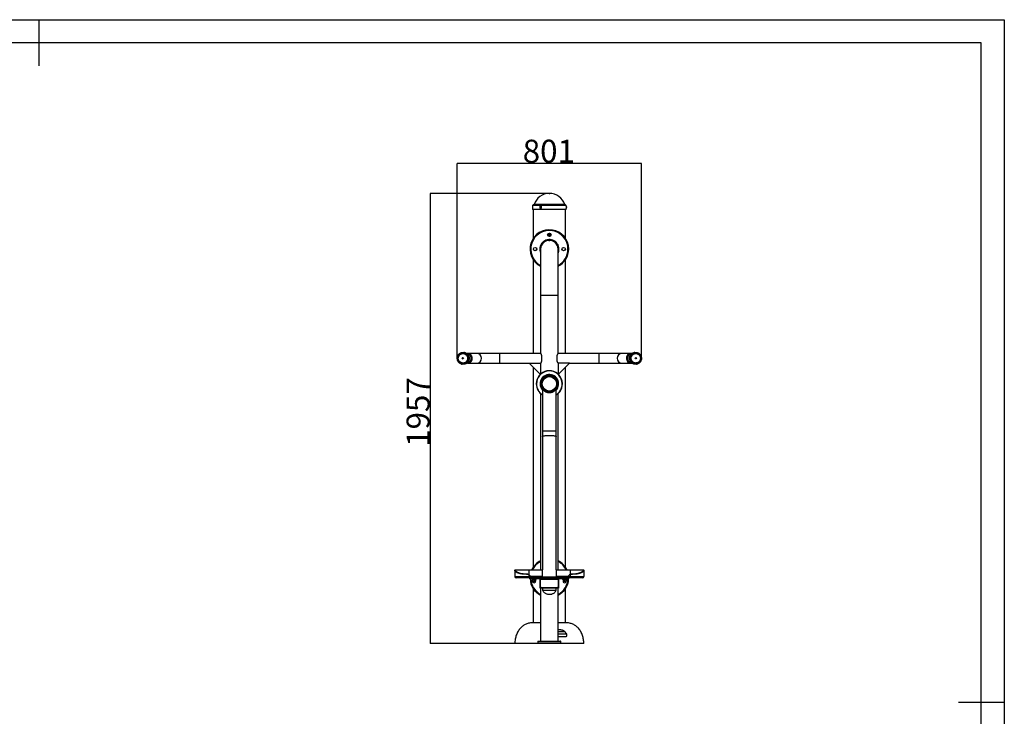
# Model space of a CAD drawing. Extents: x -130662 to -122262, y -84138 to -78198.
# Drawn here: x -126546 to -122262, y -81227 to -78198 of the extents above; entities that cross this region are included whole.
import ezdxf

# ---------------------------------------------------------------- set-up
doc = ezdxf.new("R2010")
doc.units = 0
doc.header["$MEASUREMENT"] = 0
doc.layers.get('Defpoints').update_dxf_attribs({"linetype": 'CONTINUOUS'})
doc.layers.add('FORMAT', color=7, linetype='CONTINUOUS')
doc.styles.get("Standard").update_dxf_attribs({"font": 'arial.ttf', "height": 40})
doc.styles.add('样式_1', font='arial.ttf', dxfattribs={"height": 100})
doc.dimstyles.new('副本 STANDAR字体放大2倍', dxfattribs={"dimtxt": 40, "dimasz": 0.18, "dimexe": 0.18, "dimexo": 0.0625, "dimgap": 1, "dimtad": 1, "dimdec": 0, "dimzin": 0, "dimdsep": 46, "dimtxsty": 'Standard', "dimcen": 0.09, "dimadec": 0, "dimazin": 0, "dimtfac": 1, "dimtdec": 0, "dimtofl": 0, "dimtmove": 0, "dimatfit": 3, "dimfxl": 1, "dimtolj": 1, "dimtzin": 0, "dimarcsym": 0})

# ---------------------------------------------------------------- blocks, each defined once
blk = doc.blocks.new('*D160')
at = {"layer": 'Defpoints', "color": 0, "transparency": 16777216}
for p in [(-124241.6, -78953.4), (-124759.7, -80910.4), (-124391.6, -80910.4)]:
    blk.add_point(p, dxfattribs=at)
at = {"layer": 'FORMAT', "color": 0, "lineweight": -2, "transparency": 16777216}
for p, q in [((-124241.7, -78953.4), (-124759.9, -78953.4)), ((-124759.7, -78953.6), (-124759.7, -80910.2)), ((-124391.7, -80910.4), (-124759.9, -80910.4))]:
    blk.add_line(p, q, dxfattribs=at)
at = {"layer": 'FORMAT', "color": 0, "transparency": 16777216}
for points in [[(-124759.7, -78953.6), (-124759.6, -78953.6), (-124759.7, -78953.4)], [(-124759.7, -80910.2), (-124759.6, -80910.2), (-124759.7, -80910.4)]]:
    blk.add_solid(points, dxfattribs=at)
at = {"layer": 'FORMAT', "color": 0, "transparency": 16777216, "insert": (-124862.8, -79904.1), "char_height": 100, "attachment_point": 2, "rotation": 90, "style": '样式_1'}
blk.add_mtext('\\A1;1957', dxfattribs=at)
blk = doc.blocks.new('*D161')
at = {"layer": 'Defpoints', "color": 0, "transparency": 16777216}
for p in [(-124642.3, -78822.9), (-124642.3, -79670.4), (-123841, -79670.4)]:
    blk.add_point(p, dxfattribs=at)
at = {"layer": 'FORMAT', "color": 0, "lineweight": -2, "transparency": 16777216}
for p, q in [((-124642.3, -79670.3), (-124642.3, -78822.7)), ((-123841.1, -78822.9), (-124642.1, -78822.9)), ((-123841, -79670.3), (-123841, -78822.7))]:
    blk.add_line(p, q, dxfattribs=at)
at = {"layer": 'FORMAT', "color": 0, "transparency": 16777216}
for points in [[(-124642.1, -78822.9), (-124642.1, -78822.9), (-124642.3, -78822.9)], [(-123841.1, -78822.9), (-123841.1, -78822.9), (-123841, -78822.9)]]:
    blk.add_solid(points, dxfattribs=at)
at = {"layer": 'FORMAT', "color": 0, "transparency": 16777216, "insert": (-124244, -78719.8), "char_height": 100, "attachment_point": 2, "style": '样式_1'}
blk.add_mtext('\\A1;801', dxfattribs=at)

msp = doc.modelspace()

# ---------------------------------------------------------------- linework, layer by layer
at = {"layer": 'FORMAT'}
for p, q in [((-130662.2, -78197.9), (-122262.2, -78197.9)), ((-126462.2, -78197.9), (-126462.2, -78397.9)), ((-122262.2, -78197.9), (-122262.2, -84137.9)), ((-122362.2, -78297.9), (-130162.2, -78297.9)), ((-122362.2, -84037.9), (-122362.2, -78297.9)), ((-124314.6, -79006.4), (-124314.6, -79023.4)), ((-124168.6, -79006.4), (-124314.6, -79006.4)), ((-124168.6, -79023.4), (-124314.6, -79023.4)), ((-124171.6, -79003.4), (-124311.6, -79003.4)), ((-124311.6, -79023.4), (-124311.6, -79149)), ((-124175, -79002), (-124308.3, -79002)), ((-124171.6, -79149), (-124171.6, -79023.4)), ((-124168.6, -79008.5), (-124168.6, -79006.4)), ((-124168.6, -79023.4), (-124168.6, -79018.3)), ((-124243.9, -79140), (-124243.9, -79126.8)), ((-124243.9, -79157.4), (-124243.9, -79157)), ((-124243.9, -79157.4), (-124239.4, -79157.4)), ((-124239.4, -79140), (-124239.4, -79126.8)), ((-124239.4, -79157.4), (-124239.4, -79157)), ((-124279.6, -79195.4), (-124279.6, -79395.4)), ((-124203.6, -79395.4), (-124203.6, -79195.4)), ((-124311.6, -79241.8), (-124311.6, -79649.4)), ((-124171.6, -79649.4), (-124171.6, -79241.8)), ((-124279.6, -79395.4), (-124279.6, -79649.4)), ((-124279.6, -79395.4), (-124203.6, -79395.4)), ((-124203.6, -79649.4), (-124203.6, -79395.4)), ((-124617.2, -79648.4), (-124617.2, -79648.4)), ((-124610.9, -79645), (-124613.4, -79644.6)), ((-124557.2, -79649.4), (-124597.6, -79649.4)), ((-124594.9, -79649.7), (-124595.7, -79649.6)), ((-124458.1, -79649.4), (-124557.2, -79649.4)), ((-124279.6, -79649.4), (-124458.1, -79649.4)), ((-124458.1, -79649.4), (-124458.1, -79691.4)), ((-124275.6, -79658), (-124275.6, -79682.8)), ((-124207.6, -79682.8), (-124207.6, -79658)), ((-124025.1, -79649.4), (-124203.6, -79649.4)), ((-123926.1, -79649.4), (-124025.1, -79649.4)), ((-124025.1, -79691.4), (-124025.1, -79649.4)), ((-123885.7, -79649.4), (-123926.1, -79649.4)), ((-123886.3, -79649.4), (-123885.7, -79649.4)), ((-123870.2, -79644.6), (-123871, -79644.8)), ((-123866, -79648.4), (-123866.1, -79648.4)), ((-123865.3, -79672.8), (-123865.6, -79672.9)), ((-124623.3, -79695.5), (-124622.5, -79695.7)), ((-124617.2, -79692.4), (-124617.2, -79692.4)), ((-124597.6, -79691.4), (-124557.2, -79691.4)), ((-124596.7, -79691.4), (-124597.6, -79691.4)), ((-124557.2, -79691.4), (-124458.1, -79691.4)), ((-124458.1, -79691.4), (-124329.6, -79691.4)), ((-124280.9, -79740.1), (-124329.6, -79691.4)), ((-124329.6, -79691.4), (-124279.6, -79691.4)), ((-124311.6, -79709.4), (-124311.6, -80579)), ((-124279.6, -79691.4), (-124279.6, -79738.9)), ((-124203.6, -79691.4), (-124203.6, -79738.9)), ((-124153.6, -79691.4), (-124203.6, -79691.4)), ((-124202.3, -79740.1), (-124153.6, -79691.4)), ((-124171.6, -80579), (-124171.6, -79709.4)), ((-124153.6, -79691.4), (-124025.1, -79691.4)), ((-124025.1, -79691.4), (-123926.1, -79691.4)), ((-123926.1, -79691.4), (-123885.7, -79691.4)), ((-123885, -79691.4), (-123885.7, -79691.4)), ((-123866.1, -79692.4), (-123866, -79692.4)), ((-123862.1, -79696), (-123859.6, -79695.4)), ((-124271.6, -79809.4), (-124271.6, -79986.3)), ((-124271.6, -79809.4), (-124267.3, -79809.4)), ((-124215.9, -79809.4), (-124211.6, -79809.4)), ((-124211.6, -79986.3), (-124211.6, -79809.4)), ((-124279.6, -79823.9), (-124279.6, -80589.9)), ((-124203.6, -80589.9), (-124203.6, -79823.9)), ((-124271.6, -79986.3), (-124271.6, -80010.5)), ((-124271.6, -79986.3), (-124241.6, -79986.3)), ((-124271.6, -80010.5), (-124271.6, -80589.9)), ((-124241.6, -79986.3), (-124211.6, -79986.3)), ((-124211.6, -80010.5), (-124211.6, -79986.3)), ((-124211.6, -80589.9), (-124211.6, -80010.5)), ((-124391.6, -80593.1), (-124391.6, -80591.6)), ((-124388.6, -80593.4), (-124391.6, -80593.4)), ((-124391.6, -80594.8), (-124391.6, -80619.9)), ((-124391.6, -80619.9), (-124331.6, -80619.9)), ((-124388.6, -80593.1), (-124388.6, -80591.6)), ((-124331.6, -80589.9), (-124271.5, -80589.9)), ((-124331.6, -80589.9), (-124331.6, -80610.4)), ((-124331.6, -80610.6), (-124331.6, -80619.9)), ((-124331.6, -80624.9), (-124331.6, -80619.9)), ((-124331.6, -80619.9), (-124321, -80619.9)), ((-124328.2, -80612.8), (-124322.1, -80619)), ((-124312.4, -80619.9), (-124321, -80619.9)), ((-124319.1, -80620.9), (-124164.2, -80620.9)), ((-124315, -80621.9), (-124168.3, -80621.9)), ((-124271.5, -80619.9), (-124303.4, -80619.9)), ((-124271.5, -80589.9), (-124271.6, -80589.9)), ((-124271.5, -80619.9), (-124271.5, -80589.9)), ((-124211.8, -80589.9), (-124151.6, -80589.9)), ((-124211.8, -80589.9), (-124211.8, -80619.9)), ((-124179.9, -80619.9), (-124211.8, -80619.9)), ((-124162.3, -80619.9), (-124170.9, -80619.9)), ((-124162.3, -80619.9), (-124151.6, -80619.9)), ((-124161.2, -80619), (-124155.1, -80612.8)), ((-124154.8, -80612.6), (-124154.7, -80612.5)), ((-124151.6, -80589.9), (-124151.6, -80610.4)), ((-124151.6, -80610.6), (-124151.6, -80619.9)), ((-124151.6, -80624.9), (-124151.6, -80619.9)), ((-124151.6, -80619.9), (-124091.6, -80619.9)), ((-124094.6, -80591.6), (-124094.6, -80593.1)), ((-124091.6, -80593.4), (-124094.6, -80593.4)), ((-124091.6, -80591.6), (-124091.6, -80593.1)), ((-124091.6, -80594.8), (-124091.6, -80619.9)), ((-124331.6, -80624.9), (-124386.6, -80624.9)), ((-124151.6, -80624.9), (-124331.6, -80624.9)), ((-124326.6, -80629.4), (-124326.6, -80624.9)), ((-124281.6, -80629.4), (-124326.6, -80629.4)), ((-124315.4, -80629.4), (-124315.4, -80630.4)), ((-124300.4, -80630.4), (-124315.4, -80630.4)), ((-124314.1, -80632.5), (-124314.4, -80632.6)), ((-124314.4, -80633), (-124314.4, -80640)), ((-124314.4, -80640.4), (-124314.4, -80640.4)), ((-124301.4, -80640.4), (-124314.4, -80640.4)), ((-124314.3, -80632.5), (-124314.2, -80632.5)), ((-124314.2, -80632.5), (-124301.4, -80632.5)), ((-124307.9, -80633), (-124307.9, -80640)), ((-124301.4, -80632.6), (-124301.7, -80632.5)), ((-124301.4, -80632.5), (-124301.4, -80630.4)), ((-124301.4, -80633), (-124301.4, -80640)), ((-124300.4, -80630.4), (-124300.4, -80629.4)), ((-124281.6, -80669.4), (-124281.6, -80629.4)), ((-124201.6, -80629.4), (-124281.6, -80629.4)), ((-124280.1, -80664.4), (-124280.1, -80634.4)), ((-124276.6, -80630.9), (-124206.6, -80630.9)), ((-124203.1, -80634.4), (-124203.1, -80664.4)), ((-124156.6, -80629.4), (-124201.6, -80629.4)), ((-124201.6, -80629.4), (-124201.6, -80669.4)), ((-124182.9, -80629.4), (-124182.9, -80630.4)), ((-124167.9, -80630.4), (-124182.9, -80630.4)), ((-124181.6, -80632.5), (-124181.9, -80632.6)), ((-124181.9, -80633), (-124181.9, -80640)), ((-124181.9, -80640.4), (-124181.9, -80640.4)), ((-124168.9, -80640.4), (-124181.9, -80640.4)), ((-124181.8, -80632.5), (-124181.7, -80632.5)), ((-124181.7, -80632.5), (-124168.9, -80632.5)), ((-124175.4, -80633), (-124175.4, -80640)), ((-124168.9, -80632.6), (-124169.2, -80632.5)), ((-124168.9, -80632.5), (-124168.9, -80630.4)), ((-124168.9, -80633), (-124168.9, -80640)), ((-124167.9, -80630.4), (-124167.9, -80629.4)), ((-124156.6, -80629.4), (-124156.6, -80624.9)), ((-124096.6, -80624.9), (-124151.6, -80624.9)), ((-124311.6, -80671.8), (-124311.6, -80820.4)), ((-124201.6, -80669.4), (-124281.6, -80669.4)), ((-124279.6, -80669.4), (-124279.6, -80900.4)), ((-124206.6, -80667.9), (-124276.6, -80667.9)), ((-124271.6, -80669.4), (-124271.6, -80679.4)), ((-124271.6, -80679.4), (-124241.6, -80679.4)), ((-124241.6, -80679.4), (-124211.6, -80679.4)), ((-124211.6, -80679.4), (-124211.6, -80669.4)), ((-124203.6, -80900.4), (-124203.6, -80669.4)), ((-124171.6, -80820.4), (-124171.6, -80671.8)), ((-124279.6, -80820.4), (-124311.6, -80820.4)), ((-124171.6, -80820.4), (-124203.6, -80820.4)), ((-124203.6, -80849.9), (-124197.8, -80849.9)), ((-124173, -80859.9), (-124203.6, -80859.9)), ((-124166, -80870.7), (-124203.6, -80870.7)), ((-124203.6, -80880.7), (-124173.9, -80880.7)), ((-124289.6, -80910.4), (-124391.6, -80910.4)), ((-124291.6, -80902.4), (-124291.6, -80908.4)), ((-124260.8, -80902.4), (-124291.6, -80902.4)), ((-124291.6, -80908.4), (-124260.8, -80908.4)), ((-124289.6, -80900.4), (-124260.1, -80900.4)), ((-124260.1, -80910.4), (-124289.6, -80910.4)), ((-124191.6, -80902.4), (-124260.8, -80902.4)), ((-124260.8, -80908.4), (-124191.6, -80908.4)), ((-124260.1, -80900.4), (-124193.6, -80900.4)), ((-124193.6, -80910.4), (-124260.1, -80910.4)), ((-124091.6, -80910.4), (-124193.6, -80910.4)), ((-124191.6, -80908.4), (-124191.6, -80902.4)), ((-122262.2, -81167.9), (-122462.2, -81167.9))]:
    msp.add_line(p, q, dxfattribs=at)
at = {"layer": 'FORMAT', "flags": 128}
for points in [[(-124279.3, -79008.5), (-124280.5, -79008.6), (-124281.5, -79009.2), (-124282.4, -79010), (-124283.1, -79011.1), (-124283.5, -79012.4), (-124283.6, -79013.7), (-124283.3, -79015.1), (-124282.8, -79016.3), (-124282, -79017.2), (-124281, -79017.9), (-124279.9, -79018.3), (-124278.7, -79018.3), (-124277.6, -79017.9), (-124276.7, -79017.2), (-124275.9, -79016.3), (-124275.3, -79015.1), (-124275.1, -79013.7), (-124275.2, -79012.4), (-124275.6, -79011.1), (-124276.2, -79010), (-124277.1, -79009.2), (-124278.2, -79008.6), (-124279.3, -79008.5)], [(-124280.3, -79012), (-124280.7, -79012.1), (-124281.1, -79012.4), (-124281.4, -79012.9), (-124281.5, -79013.4), (-124281.4, -79013.9), (-124281.1, -79014.4), (-124280.7, -79014.7), (-124280.3, -79014.8), (-124279.8, -79014.7), (-124279.4, -79014.4), (-124279.2, -79013.9), (-124279.1, -79013.4), (-124279.2, -79012.9), (-124279.4, -79012.4), (-124279.8, -79012.1), (-124280.3, -79012)], [(-124166.8, -79012), (-124166.8, -79012.1), (-124166.8, -79012.4), (-124166.8, -79012.9), (-124166.8, -79013.4), (-124166.8, -79013.9), (-124166.8, -79014.4), (-124166.8, -79014.7), (-124166.8, -79014.8), (-124166.8, -79014.7), (-124166.8, -79014.4), (-124166.8, -79013.9), (-124166.8, -79013.4), (-124166.8, -79012.9), (-124166.8, -79012.4), (-124166.8, -79012.1), (-124166.8, -79012)], [(-124280.1, -79195.4), (-124279.9, -79199.1), (-124279.6, -79201.6)], [(-124613, -79647.1), (-124610.2, -79647.8), (-124607.5, -79648.8), (-124605, -79650.1), (-124602.6, -79651.8), (-124600.4, -79653.7), (-124598.5, -79655.9), (-124596.9, -79658.2), (-124595.6, -79660.8), (-124594.6, -79663.5), (-124593.9, -79666.4), (-124593.6, -79669.3), (-124593.6, -79672.2), (-124594, -79675), (-124594.8, -79677.9), (-124595.8, -79680.6), (-124597.2, -79683.1), (-124598.9, -79685.4), (-124600.9, -79687.6), (-124603.1, -79689.4), (-124605.5, -79691), (-124608.1, -79692.3), (-124610.8, -79693.2), (-124613.6, -79693.8), (-124616.5, -79694), (-124619.4, -79693.9), (-124622.2, -79693.4), (-124625, -79692.6), (-124627.6, -79691.4), (-124630.1, -79689.9), (-124632.4, -79688.1), (-124634.4, -79686.1), (-124636.2, -79683.8), (-124637.7, -79681.3), (-124638.8, -79678.6), (-124639.7, -79675.9), (-124640.2, -79673), (-124640.3, -79670.1), (-124640.1, -79667.2), (-124639.5, -79664.3), (-124638.6, -79661.6), (-124637.4, -79659), (-124635.8, -79656.5), (-124634, -79654.3), (-124631.9, -79652.3), (-124629.6, -79650.6), (-124627.1, -79649.1), (-124624.4, -79648), (-124621.6, -79647.3), (-124618.8, -79646.9), (-124615.9, -79646.8), (-124613, -79647.1)], [(-124614.1, -79650.1), (-124611.5, -79650.8), (-124609, -79651.7), (-124606.7, -79653), (-124604.5, -79654.6), (-124602.6, -79656.4), (-124600.9, -79658.5), (-124599.5, -79660.8), (-124598.4, -79663.2), (-124597.6, -79665.8), (-124597.2, -79668.5), (-124597.1, -79671.2), (-124597.4, -79673.8), (-124598, -79676.4), (-124599, -79679), (-124600.2, -79681.3), (-124601.8, -79683.5), (-124603.6, -79685.5), (-124605.7, -79687.1), (-124608, -79688.6), (-124610.4, -79689.7), (-124612.9, -79690.4), (-124615.6, -79690.9), (-124618.2, -79690.9), (-124620.9, -79690.7), (-124623.5, -79690), (-124625.9, -79689.1), (-124628.3, -79687.8), (-124630.4, -79686.2), (-124632.4, -79684.4), (-124634.1, -79682.3), (-124635.5, -79680), (-124636.5, -79677.6), (-124637.3, -79675), (-124637.7, -79672.3), (-124637.8, -79669.7), (-124637.5, -79667), (-124636.9, -79664.4), (-124636, -79661.9), (-124634.7, -79659.5), (-124633.2, -79657.3), (-124631.3, -79655.4), (-124629.3, -79653.7), (-124627, -79652.2), (-124624.6, -79651.1), (-124622, -79650.4), (-124619.4, -79649.9), (-124616.7, -79649.9), (-124614.1, -79650.1)], [(-124617.2, -79648.4), (-124616.4, -79648.4), (-124613.6, -79648.7)], [(-124617.2, -79648.4), (-124616.3, -79648.4), (-124613.6, -79648.7)], [(-123860.9, -79693.4), (-123863.8, -79693.9), (-123866.7, -79694), (-123869.5, -79693.8), (-123872.3, -79693.2), (-123875.1, -79692.3), (-123877.7, -79691), (-123880.1, -79689.5), (-123882.3, -79687.6), (-123884.3, -79685.5), (-123886, -79683.2), (-123887.4, -79680.6), (-123888.5, -79677.9), (-123889.2, -79675.1), (-123889.6, -79672.3), (-123889.7, -79669.3), (-123889.4, -79666.5), (-123888.7, -79663.6), (-123887.7, -79660.9), (-123886.4, -79658.3), (-123884.8, -79655.9), (-123882.9, -79653.7), (-123880.7, -79651.8), (-123878.4, -79650.2), (-123875.8, -79648.8), (-123873.1, -79647.8), (-123870.3, -79647.1), (-123867.4, -79646.8), (-123864.6, -79646.9), (-123861.7, -79647.3), (-123858.9, -79648), (-123856.3, -79649.1), (-123853.7, -79650.5), (-123851.4, -79652.2), (-123849.3, -79654.2), (-123847.5, -79656.4), (-123845.9, -79658.9), (-123844.7, -79661.5), (-123843.8, -79664.3), (-123843.2, -79667.1), (-123843, -79670), (-123843.1, -79672.9), (-123843.6, -79675.8), (-123844.4, -79678.6), (-123845.6, -79681.2), (-123847, -79683.7), (-123848.8, -79686), (-123850.8, -79688.1), (-123853.1, -79689.9), (-123855.6, -79691.3), (-123858.2, -79692.5), (-123860.9, -79693.4)], [(-123861.1, -79690.4), (-123863.7, -79690.8), (-123866.4, -79690.9), (-123869, -79690.7), (-123871.6, -79690.1), (-123874.1, -79689.1), (-123876.5, -79687.9), (-123878.6, -79686.3), (-123880.6, -79684.5), (-123882.3, -79682.4), (-123883.7, -79680.1), (-123884.8, -79677.7), (-123885.6, -79675.1), (-123886, -79672.5), (-123886.1, -79669.8), (-123885.9, -79667.1), (-123885.3, -79664.5), (-123884.3, -79662), (-123883.1, -79659.6), (-123881.5, -79657.4), (-123879.7, -79655.5), (-123877.7, -79653.7), (-123875.4, -79652.3), (-123873, -79651.2), (-123870.5, -79650.4), (-123867.8, -79650), (-123865.2, -79649.9), (-123862.5, -79650.1), (-123859.9, -79650.7), (-123857.4, -79651.7), (-123855.1, -79652.9), (-123852.9, -79654.5), (-123851, -79656.3), (-123849.3, -79658.4), (-123847.9, -79660.7), (-123846.8, -79663.1), (-123846, -79665.7), (-123845.5, -79668.3), (-123845.4, -79671), (-123845.7, -79673.7), (-123846.3, -79676.3), (-123847.2, -79678.8), (-123848.5, -79681.2), (-123850, -79683.4), (-123851.8, -79685.4), (-123853.9, -79687.1), (-123856.1, -79688.5), (-123858.5, -79689.6), (-123861.1, -79690.4)], [(-123861, -79691.8), (-123863.8, -79692.3), (-123866, -79692.4)], [(-124271.6, -80010.5), (-124271.6, -80010.2), (-124271.2, -80009.7), (-124270.5, -80009.2), (-124269.5, -80008.7), (-124268.1, -80008.2), (-124266.5, -80007.8), (-124264.5, -80007.4), (-124262.3, -80007), (-124259.8, -80006.6), (-124257.1, -80006.4), (-124254.2, -80006.1), (-124251.2, -80005.9), (-124248.1, -80005.8), (-124244.9, -80005.7), (-124241.6, -80005.7)], [(-124241.6, -80005.7), (-124238.4, -80005.7), (-124235.2, -80005.8), (-124232, -80005.9), (-124229, -80006.1), (-124226.2, -80006.4), (-124223.5, -80006.6), (-124221, -80007), (-124218.8, -80007.4), (-124216.8, -80007.8), (-124215.1, -80008.2), (-124213.8, -80008.7), (-124212.7, -80009.2), (-124212, -80009.7), (-124211.7, -80010.2), (-124211.6, -80010.5)]]:
    msp.add_lwpolyline(points, dxfattribs=at)
at = {"layer": 'FORMAT'}
for centre, radius in [((-124241.6, -79133.4), 7.5), ((-124241.6, -79133.4), 7), ((-124303.6, -79195.4), 7.5), ((-124303.6, -79195.4), 7), ((-124179.6, -79195.4), 7.5), ((-124179.6, -79195.4), 7), ((-124617.9, -79670.4), 2.48), ((-123865.4, -79670.4), 2.49), ((-124241.6, -79781.4), 37.5), ((-124241.6, -79781.4), 36.5), ((-124241.6, -79781.4), 36), ((-124241.6, -79781.4), 34.8), ((-124241.6, -79781.4), 31.5)]:
    msp.add_circle(centre, radius, dxfattribs=at)
for centre, radius, start, end in [((-124241.6, -79023.4), 70, 17.7916, 162.2084), ((-124311.6, -79006.4), 3, 90, 180), ((-124310.2, -79001.4), 2, 270, 342.2084), ((-124173.1, -79001.4), 2, 197.7916, 270), ((-124171.6, -79006.4), 3, 0, 90), ((-124068.1, -79013.4), 100.6, 177.1943, 182.8273), ((-124173.8, -79013.4), 7.11, 11.2987, 44.0308), ((-124173.8, -79013.4), 7.11, 315.9692, 348.7013), ((-124241.6, -79195.4), 84, 0, 243.1035), ((-124241.6, -79195.4), 81, 0, 242.0218), ((-124241.6, -79195.4), 41.8, 0, 204.4698), ((-124241.6, -79195.4), 38.8, 0, 191.2911), ((-124241.6, -79195.4), 38.5, 350.7559, 180), ((-124241.6, -79195.4), 38, 0, 180), ((-124241.6, -79195.4), 84, 296.8965, 0), ((-124241.6, -79195.4), 41.8, 335.5302, 0), ((-124241.6, -79195.4), 38.8, 348.7089, 0), ((-124241.6, -79195.4), 81, 297.9782, 0), ((-124617.3, -79670.4), 2.5, 96.4428, 263.5572), ((-124617.4, -79670.4), 22, 270.489, 80.0146), ((-124617.4, -79670.4), 22, 270.4889, 80.0147), ((-124599.6, -79670.4), 21, 265.6235, 80.1455), ((-124600, -79670.4), 19.2, 273.2007, 86.7391), ((-124597.7, -79670.4), 21, 280.242, 91.2069), ((-124600.2, -79670.4), 18.6, 288.5055, 71.4838), ((-124557.3, -79670.4), 21, 270.4311, 89.5689), ((-123925.9, -79670.4), 21, 90.431, 269.569), ((-123885.5, -79670.4), 21, 101.4827, 261.2976), ((-123883.2, -79670.4), 19.2, 93.2548, 267.2151), ((-123883, -79670.4), 18.6, 108.5201, 251.5062), ((-123865.9, -79670.4), 22, 90.3494, 282.8398), ((-123865.9, -79670.4), 22, 90.4195, 269.5805), ((-123866.2, -79670.4), 22, 283.6974, 89.4919), ((-123865.9, -79670.4), 2.5, 283.7064, 83.4867), ((-124241.6, -79781.4), 57, 301.7569, 180), ((-124241.6, -79781.4), 56, 302.3924, 180), ((-124241.6, -79781.4), 40.5, 316.2623, 180), ((-124241.6, -79781.4), 57, 180, 238.2431), ((-124241.6, -79781.4), 56, 180, 237.6076), ((-124241.6, -79781.4), 40.5, 180, 223.7377), ((-124241.6, -80625.4), 84, 116.8965, 155.0131), ((-124241.6, -80625.4), 81, 117.9782, 154.0201), ((-124241.6, -80625.4), 84, 24.9869, 63.1035), ((-124241.6, -80625.4), 81, 25.9799, 62.0218), ((-124386.6, -80619.9), 5, 180, 270), ((-124315, -80611.9), 10, 225, 233.1301), ((-124168.3, -80611.9), 10, 306.8699, 315), ((-124096.6, -80619.9), 5, 270, 0), ((-124241.6, -80625.4), 84, 182.7294, 243.1035), ((-124241.6, -80625.4), 81, 182.8306, 242.0218), ((-124307.9, -80640.5), 6.5, 178.9607, 1.0393), ((-124303.6, -80625.4), 7.5, 286.9022, 327.769), ((-124303.6, -80625.4), 7, 288.2315, 325.1501), ((-124241.6, -80625.4), 41.8, 185.4978, 196.6478), ((-124276.6, -80634.4), 3.5, 90, 180), ((-124276.6, -80664.4), 3.5, 180, 270), ((-124206.6, -80634.4), 3.5, 0, 90), ((-124206.6, -80664.4), 3.5, 270, 0), ((-124241.6, -80625.4), 84, 296.8965, 357.2706), ((-124241.6, -80625.4), 81, 297.9782, 357.1694), ((-124241.6, -80625.4), 41.8, 343.3522, 354.5022), ((-124179.6, -80625.4), 7.5, 212.231, 253.2132), ((-124179.6, -80625.4), 7, 214.8499, 251.8136), ((-124175.4, -80640.5), 6.5, 178.9607, 1.0393), ((-124289.6, -80902.4), 2, 90, 180), ((-124289.6, -80908.4), 2, 180, 270), ((-124193.6, -80902.4), 2, 0, 90), ((-124193.6, -80908.4), 2, 270, 0)]:
    msp.add_arc(centre, radius, start, end, dxfattribs=at)
for centre, major_axis, ratio, start_param, end_param in [((-124307.9, -80621.9), (7.5, 0), 0.333333, 0.411517, 2.730076), ((-124175.4, -80621.9), (7.5, 0), 0.333333, 0.411517, 2.730076), ((-124307.9, -80630.4), (0, 11.2), 0.57735, 1.570796, 1.760193), ((-124307.9, -80632.5), (0, 11.2), 0.57735, 1.476524, 1.570796), ((-124175.4, -80630.4), (0, 11.2), 0.57735, 1.570796, 1.760193), ((-124175.4, -80632.5), (0, 11.2), 0.57735, 1.476524, 1.570796)]:
    msp.add_ellipse(centre, major_axis=major_axis, ratio=ratio, start_param=start_param, end_param=end_param, dxfattribs=at)
for points, knots in [([(-124612.2, -79644.8), (-124612.7, -79644.7), (-124614.2, -79644.5), (-124616.6, -79644.4), (-124619.5, -79644.5), (-124622.3, -79645), (-124625, -79645.8), (-124627.6, -79646.9), (-124630.1, -79648.3), (-124632.5, -79649.9), (-124634.6, -79651.8), (-124636.5, -79653.9), (-124638.2, -79656.3), (-124639.6, -79658.7), (-124640.7, -79661.4), (-124641.6, -79664.1), (-124642.1, -79667), (-124642.3, -79669.8), (-124642.2, -79672.7), (-124641.8, -79675.5), (-124641.1, -79678.3), (-124640.1, -79681), (-124638.8, -79683.6), (-124637.2, -79686), (-124635.4, -79688.2), (-124633.4, -79690.1), (-124631.1, -79691.9), (-124628.7, -79693.4), (-124626.1, -79694.6), (-124623.4, -79695.5), (-124620.6, -79696.1), (-124617.8, -79696.4), (-124614.9, -79696.4), (-124612.1, -79696.1), (-124609.3, -79695.4), (-124606.6, -79694.5), (-124604.1, -79693.2), (-124601.7, -79691.7), (-124599.4, -79689.9), (-124597.4, -79687.9), (-124595.6, -79685.7), (-124594.1, -79683.3), (-124592.8, -79680.7), (-124591.8, -79678), (-124591.1, -79675.2), (-124590.8, -79672.4), (-124590.7, -79669.5), (-124591, -79666.6), (-124591.5, -79663.8), (-124592.4, -79661.1), (-124593.6, -79658.5), (-124595, -79656), (-124596.7, -79653.7), (-124598.7, -79651.6), (-124600.8, -79649.7), (-124603.2, -79648.1), (-124605.7, -79646.8), (-124608.3, -79645.7), (-124610.5, -79645.1), (-124611.8, -79644.8), (-124612.2, -79644.8)], [0, 0, 0, 0, 0.009807, 0.027344, 0.044887, 0.062428, 0.07997, 0.097513, 0.115057, 0.132603, 0.150152, 0.167703, 0.185257, 0.202814, 0.220374, 0.237937, 0.255502, 0.273069, 0.290637, 0.308206, 0.325775, 0.343343, 0.36091, 0.378475, 0.396037, 0.413598, 0.431155, 0.448709, 0.466261, 0.483809, 0.501355, 0.518899, 0.536442, 0.553984, 0.571526, 0.589069, 0.606612, 0.624157, 0.641704, 0.659254, 0.676807, 0.694363, 0.711922, 0.729483, 0.747046, 0.764613, 0.78218, 0.799749, 0.817318, 0.834887, 0.852454, 0.87002, 0.887584, 0.905145, 0.922704, 0.94026, 0.957812, 0.975362, 0.99291, 1, 1, 1, 1]), ([(-124596, -79649.7), (-124596.5, -79649.6), (-124597.8, -79649.4), (-124599.6, -79649.3), (-124600.8, -79649.5), (-124601.2, -79649.5)], [0, 0, 0, 0, 0.27915, 0.770635, 1, 1, 1, 1]), ([(-124594.3, -79652.8), (-124595.2, -79652.5), (-124596.6, -79652), (-124598.1, -79651.8), (-124598.7, -79651.6)], [0, 0, 0, 0, 0.631798, 1, 1, 1, 1]), ([(-124592.7, -79690.6), (-124592.4, -79690.5), (-124591.3, -79690.2), (-124589.4, -79689.4), (-124587.2, -79688.2), (-124585.1, -79686.7), (-124583.3, -79684.9), (-124581.6, -79682.9), (-124580.2, -79680.8), (-124579.1, -79678.4), (-124578.3, -79676), (-124577.7, -79673.5), (-124577.5, -79670.9), (-124577.6, -79668.3), (-124578, -79665.8), (-124578.7, -79663.3), (-124579.8, -79660.9), (-124581, -79658.7), (-124582.6, -79656.6), (-124584.4, -79654.8), (-124586.4, -79653.2), (-124588.6, -79651.8), (-124590.9, -79650.7), (-124593, -79650.1), (-124594.4, -79649.8), (-124594.9, -79649.7)], [0, 0, 0, 0, 0.015589, 0.061078, 0.106571, 0.152071, 0.197579, 0.243097, 0.288625, 0.334164, 0.379713, 0.425269, 0.470835, 0.516404, 0.561976, 0.607549, 0.653118, 0.698684, 0.744242, 0.78979, 0.835329, 0.880859, 0.926377, 0.971886, 1, 1, 1, 1]), ([(-124279.6, -79649.5), (-124279.6, -79649.4), (-124279.6, -79649.4), (-124279.4, -79649.8), (-124279, -79650.6), (-124278.3, -79651.8), (-124277.5, -79653.5), (-124276.6, -79655.6), (-124275.9, -79657.2), (-124275.6, -79658)], [0, 0, 0, 0, 0.049005, 0.202416, 0.360213, 0.515643, 0.67477, 0.835678, 1, 1, 1, 1]), ([(-124207.6, -79658), (-124207.6, -79657.9), (-124207.2, -79656.8), (-124206.4, -79655), (-124205.4, -79652.8), (-124204.5, -79651), (-124203.9, -79649.9), (-124203.6, -79649.4), (-124203.7, -79649.5), (-124203.7, -79649.5)], [0, 0, 0, 0, 0.028736, 0.20639, 0.388669, 0.574651, 0.767265, 0.93414, 1, 1, 1, 1]), ([(-123891.2, -79650.4), (-123891.5, -79650.5), (-123892.6, -79650.8), (-123894.4, -79651.7), (-123896.6, -79653), (-123898.6, -79654.6), (-123900.5, -79656.4), (-123902, -79658.4), (-123903.4, -79660.6), (-123904.4, -79663), (-123905.2, -79665.5), (-123905.6, -79668), (-123905.7, -79670.6), (-123905.6, -79673.2), (-123905.1, -79675.7), (-123904.3, -79678.2), (-123903.2, -79680.5), (-123901.8, -79682.7), (-123900.2, -79684.7), (-123898.4, -79686.5), (-123896.3, -79688), (-123894.1, -79689.3), (-123892.2, -79690.1), (-123891.1, -79690.4), (-123890.8, -79690.5)], [0, 0, 0, 0, 0.01752, 0.065747, 0.113979, 0.162219, 0.210468, 0.258727, 0.306998, 0.355279, 0.40357, 0.451871, 0.500177, 0.548491, 0.596805, 0.645119, 0.693428, 0.741733, 0.790029, 0.838317, 0.886593, 0.934858, 0.983112, 1, 1, 1, 1]), ([(-123882, -79649.5), (-123882.5, -79649.5), (-123883.8, -79649.3), (-123886, -79649.5), (-123888.5, -79649.9), (-123891, -79650.6), (-123893.3, -79651.7), (-123895.5, -79653), (-123897.5, -79654.6), (-123899.3, -79656.4), (-123900.9, -79658.4), (-123902.2, -79660.6), (-123903.3, -79663), (-123904, -79665.5), (-123904.5, -79668), (-123904.6, -79670.6), (-123904.4, -79673.2), (-123904, -79675.7), (-123903.2, -79678.2), (-123902.1, -79680.5), (-123900.7, -79682.7), (-123899.1, -79684.7), (-123897.2, -79686.5), (-123895.2, -79688), (-123893, -79689.3), (-123890.6, -79690.3), (-123888.1, -79691), (-123885.6, -79691.4), (-123883.5, -79691.5), (-123882.4, -79691.3), (-123882, -79691.3)], [0, 0, 0, 0, 0.020398, 0.057472, 0.094544, 0.131615, 0.168689, 0.205766, 0.24285, 0.279941, 0.317039, 0.354147, 0.391263, 0.428385, 0.465516, 0.502651, 0.539791, 0.576933, 0.614073, 0.65121, 0.688344, 0.725471, 0.762591, 0.799703, 0.836806, 0.873901, 0.910988, 0.948069, 0.985144, 1, 1, 1, 1]), ([(-123860.8, -79695.7), (-123860.3, -79695.6), (-123858.9, -79695.2), (-123856.6, -79694.3), (-123854, -79693.1), (-123851.6, -79691.5), (-123849.4, -79689.7), (-123847.4, -79687.7), (-123845.6, -79685.4), (-123844.1, -79683), (-123842.9, -79680.4), (-123841.9, -79677.7), (-123841.3, -79674.9), (-123841, -79672.1), (-123840.9, -79669.2), (-123841.2, -79666.3), (-123841.8, -79663.5), (-123842.7, -79660.8), (-123843.9, -79658.2), (-123845.4, -79655.7), (-123847.1, -79653.4), (-123849.1, -79651.4), (-123851.3, -79649.5), (-123853.7, -79647.9), (-123856.2, -79646.6), (-123858.9, -79645.6), (-123861.6, -79644.9), (-123864.4, -79644.5), (-123867.3, -79644.4), (-123870.1, -79644.6), (-123872.9, -79645.1), (-123875.6, -79645.9), (-123878.2, -79647.1), (-123880.7, -79648.5), (-123883, -79650.2), (-123885.1, -79652.1), (-123887, -79654.3), (-123888.7, -79656.6), (-123890, -79659.1), (-123891.1, -79661.8), (-123891.9, -79664.5), (-123892.4, -79667.4), (-123892.6, -79670.2), (-123892.4, -79673.1), (-123892, -79675.9), (-123891.2, -79678.7), (-123890.2, -79681.4), (-123888.8, -79683.9), (-123887.2, -79686.3), (-123885.3, -79688.5), (-123883.3, -79690.4), (-123881, -79692.1), (-123878.5, -79693.6), (-123875.9, -79694.8), (-123873.2, -79695.6), (-123870.4, -79696.2), (-123867.6, -79696.4), (-123864.7, -79696.4), (-123862.5, -79696.1), (-123861.2, -79695.8), (-123860.8, -79695.7)], [0, 0, 0, 0, 0.009807, 0.027344, 0.044887, 0.062432, 0.07998, 0.09753, 0.115083, 0.132639, 0.150198, 0.16776, 0.185324, 0.202891, 0.220459, 0.238027, 0.255596, 0.273165, 0.290732, 0.308298, 0.325861, 0.343423, 0.360981, 0.378536, 0.396088, 0.413638, 0.431185, 0.44873, 0.466273, 0.483815, 0.501357, 0.518899, 0.536442, 0.553986, 0.571533, 0.589082, 0.606633, 0.624188, 0.641746, 0.659306, 0.676869, 0.694435, 0.712002, 0.72957, 0.747139, 0.764708, 0.782276, 0.799842, 0.817407, 0.834969, 0.852529, 0.870086, 0.88764, 0.905191, 0.922739, 0.940285, 0.957828, 0.975371, 0.992913, 1, 1, 1, 1]), ([(-123884.5, -79651.6), (-123885.1, -79651.8), (-123886.6, -79652), (-123888, -79652.5), (-123888.9, -79652.8)], [0, 0, 0, 0, 0.378263, 1, 1, 1, 1]), ([(-123871, -79644.8), (-123871.6, -79644.9), (-123872.1, -79644.9), (-123872.7, -79645.1), (-123872.7, -79645.1)], [0, 0, 0, 0, 0.910839, 1, 1, 1, 1]), ([(-124622.5, -79695.7), (-124621.9, -79695.8), (-124621.4, -79696), (-124620.8, -79696), (-124620.7, -79696)], [0, 0, 0, 0, 0.9109147, 1, 1, 1, 1]), ([(-124598.7, -79689.2), (-124597.9, -79689), (-124596.4, -79688.7), (-124595, -79688.2), (-124594.3, -79688)], [0, 0, 0, 0, 0.564207, 1, 1, 1, 1]), ([(-124275.6, -79682.8), (-124275.7, -79682.9), (-124276.1, -79684), (-124276.8, -79685.9), (-124277.9, -79688), (-124278.8, -79689.8), (-124279.4, -79690.9), (-124279.6, -79691.4), (-124279.6, -79691.4), (-124279.6, -79691.3)], [0, 0, 0, 0, 0.028741, 0.206394, 0.388673, 0.574654, 0.767266, 0.93414, 1, 1, 1, 1]), ([(-124203.7, -79691.3), (-124203.7, -79691.4), (-124203.6, -79691.4), (-124203.8, -79691.1), (-124204.3, -79690.2), (-124204.9, -79689), (-124205.7, -79687.3), (-124206.7, -79685.2), (-124207.3, -79683.6), (-124207.6, -79682.8)], [0, 0, 0, 0, 0.049005, 0.202416, 0.360213, 0.515643, 0.67477, 0.835674, 1, 1, 1, 1]), ([(-123888.9, -79688), (-123888.2, -79688.2), (-123886.8, -79688.7), (-123885.3, -79689), (-123884.5, -79689.2)], [0, 0, 0, 0, 0.487234, 1, 1, 1, 1]), ([(-124267.3, -79809.4), (-124266.3, -79810.3), (-124264.3, -79812), (-124260.5, -79814.5), (-124256.5, -79816.5), (-124252.4, -79817.9), (-124248.3, -79818.9), (-124244.1, -79819.4), (-124239.9, -79819.4), (-124235.9, -79819), (-124232, -79818.2), (-124228.3, -79817.1), (-124224.8, -79815.6), (-124221.5, -79813.7), (-124218.4, -79811.6), (-124216.8, -79810.1), (-124215.9, -79809.4)], [0, 0, 0, 0, 0.091475, 0.182918, 0.258535, 0.334073, 0.397838, 0.461565, 0.525475, 0.589397, 0.650491, 0.711623, 0.779204, 0.846826, 0.92341, 1, 1, 1, 1]), ([(-124391.6, -80591.6), (-124391.6, -80591.4), (-124391.4, -80591.1), (-124390.2, -80590.6), (-124388.4, -80590.2), (-124385.8, -80590), (-124382.6, -80589.9), (-124379.1, -80589.8), (-124376.4, -80589.8), (-124375.2, -80589.8)], [0, 0, 0, 0, 0.147601, 0.295664, 0.443255, 0.590896, 0.739013, 0.886659, 1, 1, 1, 1]), ([(-124391.6, -80594.8), (-124391.6, -80594.4), (-124391.6, -80593.5), (-124391.6, -80593.5), (-124391.6, -80593.4)], [0, 0, 0, 0, 0.499769, 1, 1, 1, 1]), ([(-124335.3, -80609.9), (-124338, -80609.9), (-124343.5, -80609.9), (-124350.9, -80609.6), (-124357.5, -80609), (-124363.3, -80608.3), (-124368.7, -80607.3), (-124373.4, -80605.9), (-124377.7, -80604.4), (-124381.5, -80602.6), (-124384.8, -80600.8), (-124387.5, -80598.9), (-124389.7, -80597.2), (-124391.3, -80595.9), (-124391.5, -80595.2), (-124391.6, -80594.8)], [0, 0, 0, 0, 0.0890551, 0.1780946, 0.250169, 0.3224876, 0.3945538, 0.4638896, 0.533443, 0.6028216, 0.6763157, 0.7500072, 0.8234476, 0.9117181, 1, 1, 1, 1]), ([(-124388.6, -80591.6), (-124388.6, -80591.5), (-124388.4, -80591.1), (-124387.3, -80590.7), (-124385.6, -80590.3), (-124383.1, -80590), (-124380, -80589.9), (-124376.4, -80589.8), (-124372.1, -80589.8), (-124367.4, -80589.8), (-124362.2, -80589.9), (-124356.6, -80589.9), (-124350.7, -80589.9), (-124344.5, -80589.9), (-124338.1, -80589.9), (-124333.8, -80589.9), (-124331.6, -80589.9)], [0, 0, 0, 0, 0.0712071, 0.142638, 0.2138407, 0.2850671, 0.3565229, 0.4277504, 0.4986583, 0.5697892, 0.6406977, 0.7121383, 0.783807, 0.8552479, 0.927624, 1, 1, 1, 1]), ([(-124388.6, -80594.8), (-124388.6, -80594.4), (-124388.6, -80593.5), (-124388.6, -80593.5), (-124388.6, -80593.4)], [0, 0, 0, 0, 0.499769, 1, 1, 1, 1]), ([(-124335.8, -80609.5), (-124338.2, -80609.5), (-124343.1, -80609.4), (-124349.8, -80609), (-124356, -80608.4), (-124361.5, -80607.6), (-124366.5, -80606.6), (-124371.1, -80605.3), (-124375.2, -80603.8), (-124378.8, -80602.1), (-124382, -80600.4), (-124384.7, -80598.6), (-124386.8, -80597.1), (-124388.3, -80595.8), (-124388.5, -80595.2), (-124388.6, -80594.8)], [0, 0, 0, 0, 0.084576, 0.169148, 0.241297, 0.313687, 0.385834, 0.456126, 0.526633, 0.596963, 0.672034, 0.747312, 0.822327, 0.911159, 1, 1, 1, 1]), ([(-124335.3, -80609.9), (-124335.3, -80609.9), (-124335.4, -80609.8), (-124335.6, -80609.6), (-124335.8, -80609.5)], [0, 0, 0, 0, 0.339958, 1, 1, 1, 1]), ([(-124335.8, -80609.5), (-124334.6, -80609.7), (-124333.2, -80609.8), (-124331.8, -80610.3), (-124331.6, -80610.4)], [0, 0, 0, 0, 0.834456, 1, 1, 1, 1]), ([(-124331.6, -80610.6), (-124332.2, -80610.4), (-124333.4, -80610), (-124334.6, -80609.9), (-124335.3, -80609.9)], [0, 0, 0, 0, 0.491135, 1, 1, 1, 1]), ([(-124331.6, -80610.4), (-124331.1, -80610.7), (-124329.9, -80611.3), (-124328.9, -80612.2), (-124328.4, -80612.6)], [0, 0, 0, 0, 0.491177, 1, 1, 1, 1]), ([(-124328.2, -80612.8), (-124329.1, -80612.1), (-124330.1, -80611.2), (-124331.4, -80610.7), (-124331.6, -80610.6)], [0, 0, 0, 0, 0.817098, 1, 1, 1, 1]), ([(-124315, -80621.9), (-124316.1, -80621.8), (-124318.2, -80621.6), (-124320.1, -80620.5), (-124321, -80619.9)], [0, 0, 0, 0, 0.494188, 1, 1, 1, 1]), ([(-124271.5, -80619.9), (-124271.5, -80620.1), (-124271.5, -80620.5), (-124271.5, -80620.8), (-124271.4, -80620.9)], [0, 0, 0, 0, 0.631694, 1, 1, 1, 1]), ([(-124211.8, -80620.9), (-124211.8, -80620.7), (-124211.8, -80620.4), (-124211.8, -80620), (-124211.8, -80619.9)], [0, 0, 0, 0, 0.58953, 1, 1, 1, 1]), ([(-124162.3, -80619.9), (-124163.2, -80620.5), (-124165, -80621.6), (-124167.2, -80621.8), (-124168.3, -80621.9)], [0, 0, 0, 0, 0.48748, 1, 1, 1, 1]), ([(-124151.6, -80610.6), (-124152.6, -80611.1), (-124153.9, -80611.7), (-124154.9, -80612.7), (-124155.1, -80612.8)], [0, 0, 0, 0, 0.817098, 1, 1, 1, 1]), ([(-124154.4, -80612.3), (-124154.1, -80612), (-124153.2, -80611.2), (-124152.2, -80610.7), (-124151.6, -80610.4)], [0, 0, 0, 0, 0.417589, 1, 1, 1, 1]), ([(-124151.6, -80589.9), (-124149.5, -80589.9), (-124145.2, -80589.9), (-124138.9, -80589.9), (-124132.7, -80589.9), (-124126.8, -80589.9), (-124121.2, -80589.9), (-124115.9, -80589.8), (-124111.2, -80589.8), (-124106.9, -80589.8), (-124103.2, -80589.9), (-124100.1, -80590), (-124097.7, -80590.3), (-124095.9, -80590.7), (-124094.8, -80591.1), (-124094.7, -80591.5), (-124094.6, -80591.6)], [0, 0, 0, 0, 0.071472, 0.143172, 0.214645, 0.286117, 0.357817, 0.42929, 0.500765, 0.572467, 0.64394, 0.715277, 0.786846, 0.858186, 0.929092, 1, 1, 1, 1]), ([(-124151.6, -80610.4), (-124150.5, -80610), (-124149.1, -80609.6), (-124147.7, -80609.5), (-124147.5, -80609.5)], [0, 0, 0, 0, 0.834462, 1, 1, 1, 1]), ([(-124148, -80609.9), (-124148.6, -80609.9), (-124149.8, -80610), (-124151, -80610.4), (-124151.6, -80610.6)], [0, 0, 0, 0, 0.491188, 1, 1, 1, 1]), ([(-124091.6, -80594.8), (-124091.7, -80595.1), (-124091.8, -80595.7), (-124093, -80596.8), (-124094.7, -80598.2), (-124097.2, -80599.9), (-124100.2, -80601.7), (-124103.9, -80603.6), (-124108.3, -80605.4), (-124113.5, -80607), (-124119, -80608.2), (-124124.9, -80609), (-124131, -80609.5), (-124137, -80609.8), (-124142.6, -80609.9), (-124146.2, -80609.9), (-124148, -80609.9)], [0, 0, 0, 0, 0.072449, 0.145137, 0.217575, 0.289797, 0.362235, 0.434482, 0.512316, 0.590416, 0.668194, 0.739956, 0.811966, 0.883737, 0.941867, 1, 1, 1, 1]), ([(-124147.5, -80609.5), (-124147.6, -80609.6), (-124147.8, -80609.8), (-124147.9, -80609.9), (-124148, -80609.9)], [0, 0, 0, 0, 0.660042, 1, 1, 1, 1]), ([(-124094.6, -80594.8), (-124094.7, -80595.1), (-124094.8, -80595.6), (-124095.9, -80596.7), (-124097.6, -80598), (-124099.9, -80599.5), (-124102.8, -80601.3), (-124106.3, -80603), (-124110.5, -80604.7), (-124115.4, -80606.2), (-124120.7, -80607.5), (-124126.3, -80608.3), (-124132.2, -80608.9), (-124137.8, -80609.3), (-124142.9, -80609.5), (-124145.9, -80609.5), (-124147.5, -80609.5)], [0, 0, 0, 0, 0.073157, 0.1465532, 0.2197009, 0.292658, 0.3658365, 0.4388221, 0.5168499, 0.5951329, 0.6731074, 0.7466061, 0.820365, 0.893875, 0.9469371, 1, 1, 1, 1]), ([(-124107.8, -80589.8), (-124107.5, -80589.8), (-124106, -80589.8), (-124103.6, -80589.8), (-124100.7, -80589.9), (-124098.2, -80590), (-124096.1, -80590.1), (-124094.4, -80590.3), (-124092.9, -80590.7), (-124091.8, -80591.1), (-124091.7, -80591.4), (-124091.6, -80591.6)], [0, 0, 0, 0, 0.029182, 0.142853, 0.256523, 0.366823, 0.477125, 0.590685, 0.704245, 0.851203, 1, 1, 1, 1]), ([(-124094.6, -80593.4), (-124094.6, -80593.5), (-124094.6, -80593.5), (-124094.6, -80594.4), (-124094.6, -80594.8)], [0, 0, 0, 0, 0.500232, 1, 1, 1, 1]), ([(-124091.6, -80593.4), (-124091.6, -80593.5), (-124091.6, -80593.5), (-124091.6, -80594.4), (-124091.6, -80594.8)], [0, 0, 0, 0, 0.500232, 1, 1, 1, 1]), ([(-124314.4, -80633), (-124313.3, -80632.8), (-124311.1, -80632.4), (-124309, -80632.8), (-124307.9, -80633)], [0, 0, 0, 0, 0.491213, 1, 1, 1, 1]), ([(-124314.4, -80632.7), (-124314.4, -80632.7), (-124314.4, -80632.7), (-124314.4, -80632.9), (-124314.4, -80633)], [0, 0, 0, 0, 0.744798, 1, 1, 1, 1]), ([(-124314.4, -80640), (-124314.4, -80640.1), (-124314.4, -80640.3), (-124314.4, -80640.3), (-124314.4, -80640.4)], [0, 0, 0, 0, 0.255312, 1, 1, 1, 1]), ([(-124307.9, -80640), (-124308.9, -80640.2), (-124311.1, -80640.6), (-124313.3, -80640.2), (-124314.4, -80640)], [0, 0, 0, 0, 0.491213, 1, 1, 1, 1]), ([(-124307.9, -80633), (-124306.8, -80632.8), (-124304.6, -80632.4), (-124302.5, -80632.8), (-124301.4, -80633)], [0, 0, 0, 0, 0.491212, 1, 1, 1, 1]), ([(-124301.4, -80640), (-124302.4, -80640.2), (-124304.6, -80640.6), (-124306.8, -80640.2), (-124307.9, -80640)], [0, 0, 0, 0, 0.491213, 1, 1, 1, 1]), ([(-124301.4, -80633), (-124301.4, -80632.9), (-124301.4, -80632.7), (-124301.4, -80632.7), (-124301.4, -80632.6)], [0, 0, 0, 0, 0.2551894, 1, 1, 1, 1]), ([(-124301.4, -80640.3), (-124301.4, -80640.3), (-124301.4, -80640.3), (-124301.4, -80640.1), (-124301.4, -80640)], [0, 0, 0, 0, 0.744684, 1, 1, 1, 1]), ([(-124181.9, -80633), (-124180.8, -80632.8), (-124178.6, -80632.4), (-124176.5, -80632.8), (-124175.4, -80633)], [0, 0, 0, 0, 0.491213, 1, 1, 1, 1]), ([(-124181.9, -80632.7), (-124181.9, -80632.7), (-124181.9, -80632.7), (-124181.9, -80632.9), (-124181.9, -80633)], [0, 0, 0, 0, 0.744798, 1, 1, 1, 1]), ([(-124175.4, -80640), (-124176.4, -80640.2), (-124178.6, -80640.6), (-124180.8, -80640.2), (-124181.9, -80640)], [0, 0, 0, 0, 0.491212, 1, 1, 1, 1]), ([(-124181.9, -80640), (-124181.9, -80640.1), (-124181.9, -80640.3), (-124181.9, -80640.3), (-124181.9, -80640.4)], [0, 0, 0, 0, 0.255312, 1, 1, 1, 1]), ([(-124175.4, -80633), (-124174.3, -80632.8), (-124172.1, -80632.4), (-124170, -80632.8), (-124168.9, -80633)], [0, 0, 0, 0, 0.491213, 1, 1, 1, 1]), ([(-124168.9, -80640), (-124169.9, -80640.2), (-124172.1, -80640.6), (-124174.3, -80640.2), (-124175.4, -80640)], [0, 0, 0, 0, 0.491213, 1, 1, 1, 1]), ([(-124168.9, -80633), (-124168.9, -80632.9), (-124168.9, -80632.7), (-124168.9, -80632.7), (-124168.9, -80632.6)], [0, 0, 0, 0, 0.2551894, 1, 1, 1, 1]), ([(-124168.9, -80640.3), (-124168.9, -80640.3), (-124168.9, -80640.3), (-124168.9, -80640.1), (-124168.9, -80640)], [0, 0, 0, 0, 0.744684, 1, 1, 1, 1]), ([(-124271.6, -80679.4), (-124270.9, -80680.9), (-124269.3, -80683.9), (-124265.9, -80687.8), (-124261.8, -80691.1), (-124257.2, -80693.7), (-124252.2, -80695.5), (-124246.9, -80696.3), (-124243.4, -80696.4), (-124241.6, -80696.4)], [0, 0, 0, 0, 0.137969, 0.277991, 0.419739, 0.562029, 0.710097, 0.856095, 1, 1, 1, 1]), ([(-124241.6, -80696.4), (-124240, -80696.4), (-124236.6, -80696.4), (-124231.5, -80695.6), (-124226.6, -80693.9), (-124222, -80691.4), (-124217.7, -80688.1), (-124214.1, -80684.1), (-124212.4, -80681), (-124211.6, -80679.4)], [0, 0, 0, 0, 0.137317, 0.276567, 0.417733, 0.559986, 0.708607, 0.855433, 1, 1, 1, 1]), ([(-124311.6, -80820.4), (-124314.5, -80820.5), (-124320.1, -80820.6), (-124328.3, -80821.8), (-124335.9, -80823.7), (-124342.9, -80826.2), (-124349.5, -80829.4), (-124355.9, -80833.4), (-124362, -80838.2), (-124367.8, -80843.9), (-124372.9, -80850.1), (-124377.7, -80857.2), (-124381.9, -80865.2), (-124385.5, -80874), (-124388.3, -80883.1), (-124390.2, -80892.2), (-124391.4, -80901.3), (-124391.5, -80907.4), (-124391.6, -80910.4)], [0, 0, 0, 0, 0.0642, 0.124908, 0.18273, 0.238245, 0.291988, 0.344432, 0.405109, 0.465062, 0.524661, 0.584125, 0.654847, 0.725445, 0.795682, 0.865182, 0.933468, 1, 1, 1, 1]), ([(-124091.6, -80910.4), (-124091.7, -80907.5), (-124091.8, -80901.8), (-124092.9, -80893.1), (-124094.7, -80884.3), (-124097.2, -80875.6), (-124100.5, -80867.2), (-124104.5, -80859), (-124109.4, -80851.3), (-124114.7, -80844.7), (-124120.3, -80839.1), (-124125.9, -80834.4), (-124132.1, -80830.3), (-124138.9, -80826.8), (-124146.2, -80824), (-124154.2, -80822), (-124162.7, -80820.6), (-124168.6, -80820.5), (-124171.6, -80820.4)], [0, 0, 0, 0, 0.063467, 0.128556, 0.194793, 0.261756, 0.329101, 0.396595, 0.464145, 0.531836, 0.585323, 0.639329, 0.694204, 0.750393, 0.80843, 0.868925, 0.932547, 1, 1, 1, 1]), ([(-124197.8, -80849.9), (-124196.7, -80849.9), (-124195.6, -80850), (-124193.4, -80850.2), (-124192.3, -80850.4), (-124190.1, -80850.8), (-124189, -80851), (-124186.8, -80851.6), (-124185.7, -80852), (-124183.5, -80852.8), (-124182.4, -80853.2), (-124180.3, -80854.2), (-124179.3, -80854.8), (-124177.8, -80855.7), (-124177.3, -80856), (-124176.4, -80856.7), (-124175.9, -80857.1), (-124175, -80857.8), (-124174.6, -80858.2), (-124173.8, -80859), (-124173.4, -80859.5), (-124173, -80859.9)], [0, 0, 0, 0, 0.125, 0.125, 0.25, 0.25, 0.375, 0.375, 0.5, 0.5, 0.625, 0.625, 0.75, 0.75, 0.8125, 0.8125, 0.875, 0.875, 0.9375, 0.9375, 1, 1, 1, 1]), ([(-124173.9, -80880.7), (-124173.2, -80880.7), (-124172.5, -80880.7), (-124171.2, -80880.5), (-124170.6, -80880.4), (-124169.7, -80880.1), (-124169.4, -80880), (-124168.8, -80879.8), (-124168.5, -80879.7), (-124167.9, -80879.4), (-124167.7, -80879.2), (-124167.1, -80878.8), (-124166.9, -80878.6), (-124166.4, -80878.2), (-124166.2, -80878), (-124165.8, -80877.5), (-124165.7, -80877.2), (-124165.4, -80876.6), (-124165.3, -80876.3), (-124165.1, -80875.6), (-124165, -80875.3), (-124165, -80874.6), (-124165, -80874.3), (-124165, -80873.5), (-124165.1, -80873.2), (-124165.3, -80872.5), (-124165.4, -80872.1), (-124165.7, -80871.4), (-124165.8, -80871.1), (-124166, -80870.7)], [0, 0, 0, 0, 0.125, 0.125, 0.25, 0.25, 0.3125, 0.3125, 0.375, 0.375, 0.4375, 0.4375, 0.5, 0.5, 0.5625, 0.5625, 0.625, 0.625, 0.6875, 0.6875, 0.75, 0.75, 0.8125, 0.8125, 0.875, 0.875, 0.9375, 0.9375, 1, 1, 1, 1])]:
    msp.add_open_spline(points, degree=3, knots=knots, dxfattribs=at)
msp.add_open_spline([(-124166, -80870.7), (-124168.1, -80866.9), (-124170.4, -80863.3), (-124173, -80859.9)], degree=3, dxfattribs=at)
for p in [(-124241.6, -78953.4), (-124642.3, -79670.4), (-123841, -79670.4)]:
    msp.add_point(p, dxfattribs=at)

# ---------------------------------------------------------------- dimensions: what is measured, and where the dimension line sits
dim = msp.add_linear_dim(base=(-124642.3, -78822.9), p1=(-123841, -79670.4), p2=(-124642.3, -79670.4), dimstyle='副本 STANDAR字体放大2倍', override={"dimtxsty": '样式_1'}, dxfattribs=at)
dim.commit()
dim.dimension.update_dxf_attribs({"geometry": '*D161', "text_midpoint": (-124244, -78822.9), "dimtype": 160})
dim = msp.add_linear_dim(base=(-124759.7, -80910.4), p1=(-124241.6, -78953.4), p2=(-124391.6, -80910.4), angle=90, dimstyle='副本 STANDAR字体放大2倍', override={"dimtxsty": '样式_1'}, dxfattribs=at)
dim.commit()
dim.dimension.update_dxf_attribs({"geometry": '*D160', "text_midpoint": (-124759.7, -79904.1), "dimtype": 160})

doc.saveas('drawing.dxf')
